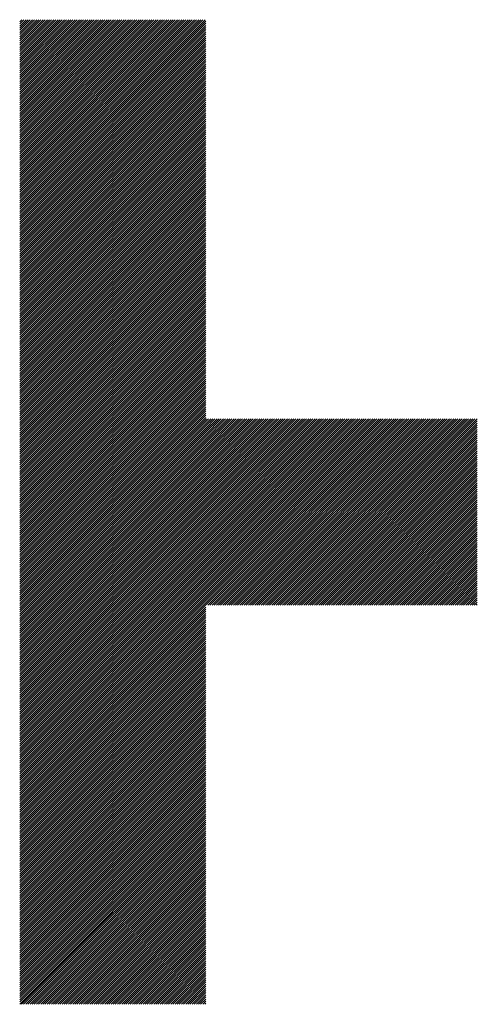
# Model space of a CAD drawing. Units: millimetres. Extents: x -487 to 597, y -373 to 393.
# Drawn here: x -304 to -284, y -278 to -235 of the extents above; entities that cross this region are included whole.
import ezdxf

# ---------------------------------------------------------------- set-up
doc = ezdxf.new("R2010")
doc.units = ezdxf.units.MM
doc.layers.add('CAXA0', color=7, linetype='Continuous', lineweight=70)
doc.layers.add('CAXA5', color=4, linetype='Continuous', lineweight=25)

# ---------------------------------------------------------------- blocks, each defined once
blk = doc.blocks.new('CAXBLOCK31')
at = {"layer": 'CAXA0', "color": 0, "linetype": 'Continuous', "lineweight": 25}
for p, q in [((-303.92, -242.909), (-295.718, -234.706)), ((-303.92, -242.814), (-295.812, -234.706)), ((-303.92, -242.72), (-295.906, -234.706)), ((-303.92, -242.626), (-296.001, -234.706)), ((-303.92, -242.531), (-296.095, -234.706)), ((-303.92, -242.437), (-296.189, -234.706)), ((-303.92, -242.343), (-296.284, -234.706)), ((-303.92, -242.249), (-296.378, -234.706)), ((-303.92, -242.154), (-296.472, -234.706)), ((-303.92, -242.06), (-296.566, -234.706)), ((-303.92, -241.966), (-296.661, -234.706)), ((-303.92, -241.871), (-296.755, -234.706)), ((-303.92, -241.777), (-296.849, -234.706)), ((-303.92, -241.683), (-296.944, -234.706)), ((-303.92, -241.588), (-297.038, -234.706)), ((-303.92, -241.494), (-297.132, -234.706)), ((-303.92, -241.4), (-297.227, -234.706)), ((-303.92, -241.306), (-297.321, -234.706)), ((-303.92, -241.211), (-297.415, -234.706)), ((-303.92, -241.117), (-297.509, -234.706)), ((-303.92, -241.023), (-297.604, -234.706)), ((-303.92, -240.928), (-297.698, -234.706)), ((-303.92, -240.834), (-297.792, -234.706)), ((-303.92, -240.74), (-297.887, -234.706)), ((-303.92, -240.645), (-297.981, -234.706)), ((-303.92, -240.551), (-298.075, -234.706)), ((-303.92, -240.457), (-298.17, -234.706)), ((-303.92, -240.363), (-298.264, -234.706)), ((-303.92, -240.268), (-298.358, -234.706)), ((-303.92, -240.174), (-298.452, -234.706)), ((-303.92, -240.08), (-298.547, -234.706)), ((-303.92, -239.985), (-298.641, -234.706)), ((-303.92, -239.891), (-298.735, -234.706)), ((-303.92, -239.797), (-298.83, -234.706)), ((-303.92, -239.702), (-298.924, -234.706)), ((-303.92, -239.608), (-299.018, -234.706)), ((-303.92, -239.514), (-299.112, -234.706)), ((-303.92, -239.42), (-299.207, -234.706)), ((-303.92, -239.325), (-299.301, -234.706)), ((-303.92, -239.231), (-299.395, -234.706)), ((-303.92, -239.137), (-299.49, -234.706)), ((-303.92, -239.042), (-299.584, -234.706)), ((-303.92, -238.948), (-299.678, -234.706)), ((-303.92, -238.854), (-299.773, -234.706)), ((-303.92, -238.759), (-299.867, -234.706)), ((-303.92, -238.665), (-299.961, -234.706)), ((-303.92, -238.571), (-300.055, -234.706)), ((-303.92, -238.477), (-300.15, -234.706)), ((-303.92, -238.382), (-300.244, -234.706)), ((-303.92, -238.288), (-300.338, -234.706)), ((-303.92, -238.194), (-300.433, -234.706)), ((-303.92, -238.099), (-300.527, -234.706)), ((-303.92, -238.005), (-300.621, -234.706)), ((-303.92, -237.911), (-300.716, -234.706)), ((-303.92, -237.816), (-300.81, -234.706)), ((-303.92, -237.722), (-300.904, -234.706)), ((-303.92, -237.628), (-300.998, -234.706)), ((-303.92, -237.534), (-301.093, -234.706)), ((-303.92, -237.439), (-301.187, -234.706)), ((-303.92, -237.345), (-301.281, -234.706)), ((-303.92, -237.251), (-301.376, -234.706)), ((-303.92, -237.156), (-301.47, -234.706)), ((-303.92, -237.062), (-301.564, -234.706)), ((-303.92, -236.968), (-301.659, -234.706)), ((-303.92, -236.873), (-301.753, -234.706)), ((-303.92, -236.779), (-301.847, -234.706)), ((-303.92, -236.685), (-301.941, -234.706)), ((-303.92, -236.591), (-302.036, -234.706)), ((-303.92, -236.496), (-302.13, -234.706)), ((-303.92, -236.402), (-302.224, -234.706)), ((-303.92, -236.308), (-302.319, -234.706)), ((-303.92, -236.213), (-302.413, -234.706)), ((-303.92, -236.119), (-302.507, -234.706)), ((-303.92, -236.025), (-302.602, -234.706)), ((-303.92, -235.93), (-302.696, -234.706)), ((-303.92, -235.836), (-302.79, -234.706)), ((-303.92, -235.742), (-302.884, -234.706)), ((-303.92, -235.648), (-302.979, -234.706)), ((-303.92, -235.553), (-303.073, -234.706)), ((-303.92, -235.459), (-303.167, -234.706)), ((-303.92, -235.365), (-303.262, -234.706)), ((-303.92, -235.27), (-303.356, -234.706)), ((-303.92, -235.176), (-303.45, -234.706)), ((-303.92, -235.082), (-303.545, -234.706)), ((-303.92, -234.987), (-303.639, -234.706)), ((-303.92, -234.893), (-303.733, -234.706)), ((-303.92, -234.799), (-303.827, -234.706)), ((-303.92, -243.003), (-295.685, -234.767)), ((-303.92, -243.097), (-295.685, -234.862)), ((-303.92, -243.192), (-295.685, -234.956)), ((-303.92, -243.286), (-295.685, -235.05)), ((-303.92, -243.38), (-295.685, -235.145)), ((-303.92, -243.474), (-295.685, -235.239)), ((-303.92, -243.569), (-295.685, -235.333)), ((-303.92, -243.663), (-295.685, -235.428)), ((-303.92, -243.757), (-295.685, -235.522)), ((-303.92, -243.852), (-295.685, -235.616)), ((-303.92, -243.946), (-295.685, -235.71)), ((-303.92, -244.04), (-295.685, -235.805)), ((-303.92, -244.135), (-295.685, -235.899)), ((-303.92, -244.229), (-295.685, -235.993)), ((-303.92, -244.323), (-295.685, -236.088)), ((-303.92, -244.417), (-295.685, -236.182)), ((-303.92, -244.512), (-295.685, -236.276)), ((-303.92, -244.606), (-295.685, -236.371)), ((-303.92, -244.7), (-295.685, -236.465)), ((-303.92, -244.795), (-295.685, -236.559)), ((-303.92, -244.889), (-295.685, -236.653)), ((-303.92, -244.983), (-295.685, -236.748)), ((-303.92, -245.078), (-295.685, -236.842)), ((-303.92, -245.172), (-295.685, -236.936)), ((-303.92, -245.266), (-295.685, -237.031)), ((-303.92, -245.36), (-295.685, -237.125)), ((-303.92, -245.455), (-295.685, -237.219)), ((-303.92, -245.549), (-295.685, -237.314)), ((-303.92, -245.643), (-295.685, -237.408)), ((-303.92, -245.738), (-295.685, -237.502)), ((-303.92, -245.832), (-295.685, -237.596)), ((-303.92, -245.926), (-295.685, -237.691)), ((-303.92, -246.021), (-295.685, -237.785)), ((-303.92, -246.115), (-295.685, -237.879)), ((-303.92, -246.209), (-295.685, -237.974)), ((-303.92, -246.303), (-295.685, -238.068)), ((-303.92, -246.398), (-295.685, -238.162)), ((-303.92, -246.492), (-295.685, -238.257)), ((-303.92, -246.586), (-295.685, -238.351)), ((-303.92, -246.681), (-295.685, -238.445)), ((-303.92, -246.775), (-295.685, -238.539)), ((-303.92, -246.869), (-295.685, -238.634)), ((-303.92, -246.963), (-295.685, -238.728)), ((-303.92, -247.058), (-295.685, -238.822)), ((-303.92, -247.152), (-295.685, -238.917)), ((-303.92, -247.246), (-295.685, -239.011)), ((-303.92, -247.341), (-295.685, -239.105)), ((-303.92, -247.435), (-295.685, -239.2)), ((-303.92, -247.529), (-295.685, -239.294)), ((-303.92, -247.624), (-295.685, -239.388)), ((-303.92, -247.718), (-295.685, -239.482)), ((-303.92, -247.812), (-295.685, -239.577)), ((-303.92, -247.906), (-295.685, -239.671)), ((-303.92, -248.001), (-295.685, -239.765)), ((-303.92, -248.095), (-295.685, -239.86)), ((-303.92, -248.189), (-295.685, -239.954)), ((-303.92, -248.284), (-295.685, -240.048)), ((-303.92, -248.378), (-295.685, -240.143)), ((-303.92, -248.472), (-295.685, -240.237)), ((-303.92, -248.567), (-295.685, -240.331)), ((-303.92, -248.661), (-295.685, -240.425)), ((-303.92, -248.755), (-295.685, -240.52)), ((-303.92, -248.849), (-295.685, -240.614)), ((-303.92, -248.944), (-295.685, -240.708)), ((-303.92, -249.038), (-295.685, -240.803)), ((-303.92, -249.132), (-295.685, -240.897)), ((-303.92, -249.227), (-295.685, -240.991)), ((-303.92, -249.321), (-295.685, -241.086)), ((-303.92, -249.415), (-295.685, -241.18)), ((-303.92, -249.51), (-295.685, -241.274)), ((-303.92, -249.604), (-295.685, -241.368)), ((-303.92, -249.698), (-295.685, -241.463)), ((-303.92, -249.792), (-295.685, -241.557)), ((-303.92, -249.887), (-295.685, -241.651)), ((-303.92, -249.981), (-295.685, -241.746)), ((-303.92, -250.075), (-295.685, -241.84)), ((-303.92, -250.17), (-295.685, -241.934)), ((-303.92, -250.264), (-295.685, -242.029)), ((-303.92, -250.358), (-295.685, -242.123)), ((-303.92, -250.453), (-295.685, -242.217)), ((-303.92, -250.547), (-295.685, -242.311)), ((-303.92, -250.641), (-295.685, -242.406)), ((-303.92, -250.735), (-295.685, -242.5)), ((-303.92, -250.83), (-295.685, -242.594)), ((-303.92, -250.924), (-295.685, -242.689)), ((-303.92, -251.018), (-295.685, -242.783)), ((-303.92, -251.113), (-295.685, -242.877)), ((-303.92, -251.207), (-295.685, -242.972)), ((-303.92, -251.301), (-295.685, -243.066)), ((-303.92, -251.396), (-295.685, -243.16)), ((-303.92, -251.49), (-295.685, -243.254)), ((-303.92, -251.584), (-295.685, -243.349)), ((-303.92, -251.678), (-295.685, -243.443)), ((-303.92, -251.773), (-295.685, -243.537)), ((-303.92, -251.867), (-295.685, -243.632)), ((-303.92, -251.961), (-295.685, -243.726)), ((-303.92, -252.056), (-295.685, -243.82)), ((-303.92, -252.15), (-295.685, -243.915)), ((-303.92, -252.244), (-295.685, -244.009)), ((-303.92, -252.339), (-295.685, -244.103)), ((-303.92, -252.433), (-295.685, -244.197)), ((-303.92, -252.527), (-295.685, -244.292)), ((-303.92, -252.621), (-295.685, -244.386)), ((-303.92, -252.716), (-295.685, -244.48)), ((-303.92, -252.81), (-295.685, -244.575)), ((-303.92, -252.904), (-295.685, -244.669)), ((-303.92, -252.999), (-295.685, -244.763)), ((-303.92, -253.093), (-295.685, -244.858)), ((-303.92, -253.187), (-295.685, -244.952)), ((-303.92, -253.282), (-295.685, -245.046)), ((-303.92, -253.376), (-295.685, -245.14)), ((-303.92, -253.47), (-295.685, -245.235)), ((-303.92, -253.564), (-295.685, -245.329)), ((-303.92, -253.659), (-295.685, -245.423)), ((-303.92, -253.753), (-295.685, -245.518)), ((-303.92, -253.847), (-295.685, -245.612)), ((-303.92, -253.942), (-295.685, -245.706)), ((-303.92, -254.036), (-295.685, -245.801)), ((-303.92, -254.13), (-295.685, -245.895)), ((-303.92, -254.225), (-295.685, -245.989)), ((-303.92, -254.319), (-295.685, -246.083)), ((-303.92, -254.413), (-295.685, -246.178)), ((-303.92, -254.507), (-295.685, -246.272)), ((-303.92, -254.602), (-295.685, -246.366)), ((-303.92, -254.696), (-295.685, -246.461)), ((-303.92, -254.79), (-295.685, -246.555)), ((-303.92, -254.885), (-295.685, -246.649)), ((-303.92, -254.979), (-295.685, -246.744)), ((-303.92, -255.073), (-295.685, -246.838)), ((-303.92, -255.168), (-295.685, -246.932)), ((-303.92, -255.262), (-295.685, -247.026)), ((-303.92, -255.356), (-295.685, -247.121)), ((-303.92, -255.45), (-295.685, -247.215)), ((-303.92, -255.545), (-295.685, -247.309)), ((-303.92, -255.639), (-295.685, -247.404)), ((-303.92, -255.733), (-295.685, -247.498)), ((-303.92, -255.828), (-295.685, -247.592)), ((-303.92, -255.922), (-295.685, -247.686)), ((-303.92, -256.016), (-295.685, -247.781)), ((-303.92, -256.111), (-295.685, -247.875)), ((-303.92, -256.205), (-295.685, -247.969)), ((-303.92, -256.299), (-295.685, -248.064)), ((-303.92, -256.393), (-295.685, -248.158)), ((-303.92, -256.488), (-295.685, -248.252)), ((-303.92, -256.582), (-295.685, -248.347)), ((-303.92, -256.676), (-295.685, -248.441)), ((-303.92, -256.771), (-295.685, -248.535)), ((-303.92, -256.865), (-295.685, -248.629)), ((-303.92, -256.959), (-295.685, -248.724)), ((-303.92, -257.054), (-295.685, -248.818)), ((-303.92, -257.148), (-295.685, -248.912)), ((-303.92, -257.242), (-295.685, -249.007)), ((-303.92, -257.336), (-295.685, -249.101)), ((-303.92, -257.431), (-295.685, -249.195)), ((-303.92, -257.525), (-295.685, -249.29)), ((-303.92, -257.619), (-295.685, -249.384)), ((-303.92, -257.714), (-295.685, -249.478)), ((-303.92, -257.808), (-295.685, -249.572)), ((-303.92, -257.902), (-295.685, -249.667)), ((-303.92, -257.997), (-295.685, -249.761)), ((-303.92, -258.091), (-295.685, -249.855)), ((-303.92, -258.185), (-295.685, -249.95)), ((-303.92, -258.279), (-295.685, -250.044)), ((-303.92, -258.374), (-295.685, -250.138)), ((-303.92, -258.468), (-295.685, -250.233)), ((-303.92, -258.562), (-295.685, -250.327)), ((-303.92, -258.657), (-295.685, -250.421)), ((-303.92, -258.751), (-295.685, -250.515)), ((-303.92, -258.845), (-295.685, -250.61)), ((-303.92, -258.939), (-295.685, -250.704)), ((-303.92, -259.034), (-295.685, -250.798)), ((-303.92, -259.128), (-295.685, -250.893)), ((-303.92, -259.222), (-295.685, -250.987)), ((-303.92, -259.317), (-295.685, -251.081)), ((-303.92, -259.411), (-295.685, -251.176)), ((-303.92, -259.505), (-295.685, -251.27)), ((-303.92, -259.6), (-295.685, -251.364)), ((-303.92, -259.694), (-295.685, -251.458)), ((-303.92, -259.788), (-295.685, -251.553)), ((-303.92, -259.882), (-295.685, -251.647)), ((-303.92, -259.977), (-295.685, -251.741)), ((-303.92, -260.071), (-295.685, -251.836)), ((-303.92, -260.165), (-295.685, -251.93)), ((-303.92, -260.26), (-295.685, -252.024)), ((-303.92, -260.354), (-295.685, -252.119)), ((-303.92, -260.448), (-295.685, -252.213)), ((-303.92, -260.543), (-295.685, -252.307)), ((-303.92, -260.637), (-295.685, -252.401)), ((-303.92, -260.731), (-295.685, -252.496)), ((-303.92, -260.825), (-295.685, -252.59)), ((-303.92, -260.92), (-295.685, -252.684)), ((-295.685, -260.605), (-287.457, -252.377)), ((-295.685, -260.511), (-287.551, -252.377)), ((-295.685, -260.417), (-287.645, -252.377)), ((-295.685, -260.323), (-287.74, -252.377)), ((-295.685, -260.228), (-287.834, -252.377)), ((-295.685, -260.134), (-287.928, -252.377)), ((-295.685, -260.04), (-288.022, -252.377)), ((-295.685, -259.945), (-288.117, -252.377)), ((-295.685, -259.851), (-288.211, -252.377)), ((-295.685, -259.757), (-288.305, -252.377)), ((-295.685, -259.662), (-288.4, -252.377)), ((-295.685, -259.568), (-288.494, -252.377)), ((-295.685, -259.474), (-288.588, -252.377)), ((-295.685, -259.38), (-288.683, -252.377)), ((-295.685, -259.285), (-288.777, -252.377)), ((-295.685, -259.191), (-288.871, -252.377)), ((-295.685, -259.097), (-288.965, -252.377)), ((-295.685, -259.002), (-289.06, -252.377)), ((-295.685, -258.908), (-289.154, -252.377)), ((-295.685, -258.814), (-289.248, -252.377)), ((-295.685, -258.72), (-289.343, -252.377)), ((-295.685, -258.625), (-289.437, -252.377)), ((-295.685, -258.531), (-289.531, -252.377)), ((-295.685, -258.437), (-289.625, -252.377)), ((-295.685, -258.342), (-289.72, -252.377)), ((-295.685, -258.248), (-289.814, -252.377)), ((-295.685, -258.154), (-289.908, -252.377)), ((-295.685, -258.059), (-290.003, -252.377)), ((-295.685, -257.965), (-290.097, -252.377)), ((-295.685, -257.871), (-290.191, -252.377)), ((-295.685, -257.777), (-290.286, -252.377)), ((-295.685, -257.682), (-290.38, -252.377)), ((-295.685, -257.588), (-290.474, -252.377)), ((-295.685, -257.494), (-290.568, -252.377)), ((-295.685, -257.399), (-290.663, -252.377)), ((-295.685, -257.305), (-290.757, -252.377)), ((-295.685, -257.211), (-290.851, -252.377)), ((-295.685, -257.116), (-290.946, -252.377)), ((-295.685, -257.022), (-291.04, -252.377)), ((-295.685, -256.928), (-291.134, -252.377)), ((-295.685, -256.834), (-291.229, -252.377)), ((-295.685, -256.739), (-291.323, -252.377)), ((-295.685, -256.645), (-291.417, -252.377)), ((-295.685, -256.551), (-291.511, -252.377)), ((-295.685, -256.456), (-291.606, -252.377)), ((-295.685, -256.362), (-291.7, -252.377)), ((-295.685, -256.268), (-291.794, -252.377)), ((-295.685, -256.173), (-291.889, -252.377)), ((-295.685, -256.079), (-291.983, -252.377)), ((-295.685, -255.985), (-292.077, -252.377)), ((-295.685, -255.891), (-292.172, -252.377)), ((-295.685, -255.796), (-292.266, -252.377)), ((-295.685, -255.702), (-292.36, -252.377)), ((-295.685, -255.608), (-292.454, -252.377)), ((-295.685, -255.513), (-292.549, -252.377)), ((-295.685, -255.419), (-292.643, -252.377)), ((-295.685, -255.325), (-292.737, -252.377)), ((-295.685, -255.23), (-292.832, -252.377)), ((-295.685, -255.136), (-292.926, -252.377)), ((-295.685, -255.042), (-293.02, -252.377)), ((-295.685, -254.948), (-293.115, -252.377)), ((-295.685, -254.853), (-293.209, -252.377)), ((-295.685, -254.759), (-293.303, -252.377)), ((-295.685, -254.665), (-293.397, -252.377)), ((-295.685, -254.57), (-293.492, -252.377)), ((-295.685, -254.476), (-293.586, -252.377)), ((-295.685, -254.382), (-293.68, -252.377)), ((-295.685, -254.287), (-293.775, -252.377)), ((-295.685, -254.193), (-293.869, -252.377)), ((-295.685, -254.099), (-293.963, -252.377)), ((-295.685, -254.005), (-294.058, -252.377)), ((-295.685, -253.91), (-294.152, -252.377)), ((-295.685, -253.816), (-294.246, -252.377)), ((-295.685, -253.722), (-294.34, -252.377)), ((-295.685, -253.627), (-294.435, -252.377)), ((-295.685, -253.533), (-294.529, -252.377)), ((-295.685, -253.439), (-294.623, -252.377)), ((-295.685, -253.344), (-294.718, -252.377)), ((-295.685, -253.25), (-294.812, -252.377)), ((-295.685, -253.156), (-294.906, -252.377)), ((-295.685, -253.062), (-295.001, -252.377)), ((-295.685, -252.967), (-295.095, -252.377)), ((-295.685, -252.873), (-295.189, -252.377)), ((-295.685, -252.779), (-295.283, -252.377)), ((-295.685, -252.684), (-295.378, -252.377)), ((-295.685, -252.59), (-295.472, -252.377)), ((-295.685, -252.496), (-295.566, -252.377)), ((-295.685, -252.401), (-295.661, -252.377)), ((-295.598, -260.613), (-287.362, -252.377)), ((-295.503, -260.613), (-287.268, -252.377)), ((-295.409, -260.613), (-287.174, -252.377)), ((-295.315, -260.613), (-287.079, -252.377)), ((-295.221, -260.613), (-286.985, -252.377)), ((-295.126, -260.613), (-286.891, -252.377)), ((-295.032, -260.613), (-286.797, -252.377)), ((-294.938, -260.613), (-286.702, -252.377)), ((-294.843, -260.613), (-286.608, -252.377)), ((-294.749, -260.613), (-286.514, -252.377)), ((-294.655, -260.613), (-286.419, -252.377)), ((-294.56, -260.613), (-286.325, -252.377)), ((-294.466, -260.613), (-286.231, -252.377)), ((-294.372, -260.613), (-286.136, -252.377)), ((-294.278, -260.613), (-286.042, -252.377)), ((-294.183, -260.613), (-285.948, -252.377)), ((-294.089, -260.613), (-285.854, -252.377)), ((-293.995, -260.613), (-285.759, -252.377)), ((-293.9, -260.613), (-285.665, -252.377)), ((-293.806, -260.613), (-285.571, -252.377)), ((-293.712, -260.613), (-285.476, -252.377)), ((-293.617, -260.613), (-285.382, -252.377)), ((-293.523, -260.613), (-285.288, -252.377)), ((-293.429, -260.613), (-285.193, -252.377)), ((-293.335, -260.613), (-285.099, -252.377)), ((-293.24, -260.613), (-285.005, -252.377)), ((-293.146, -260.613), (-284.911, -252.377)), ((-293.052, -260.613), (-284.816, -252.377)), ((-292.957, -260.613), (-284.722, -252.377)), ((-292.863, -260.613), (-284.628, -252.377)), ((-292.769, -260.613), (-284.533, -252.377)), ((-292.674, -260.613), (-284.439, -252.377)), ((-292.58, -260.613), (-284.345, -252.377)), ((-292.486, -260.613), (-284.25, -252.377)), ((-292.392, -260.613), (-284.156, -252.377)), ((-292.297, -260.613), (-284.062, -252.377)), ((-292.203, -260.613), (-283.968, -252.377)), ((-292.109, -260.613), (-283.873, -252.377)), ((-292.014, -260.613), (-283.779, -252.377)), ((-291.92, -260.613), (-283.685, -252.377)), ((-291.826, -260.613), (-283.677, -252.464)), ((-291.731, -260.613), (-283.677, -252.558)), ((-291.637, -260.613), (-283.677, -252.653)), ((-291.543, -260.613), (-283.677, -252.747)), ((-303.92, -261.014), (-295.685, -252.779)), ((-303.92, -261.108), (-295.685, -252.873)), ((-303.92, -261.203), (-295.685, -252.967)), ((-303.92, -261.297), (-295.685, -253.062)), ((-303.92, -261.391), (-295.685, -253.156)), ((-291.449, -260.613), (-283.677, -252.841)), ((-291.354, -260.613), (-283.677, -252.936)), ((-291.26, -260.613), (-283.677, -253.03)), ((-291.166, -260.613), (-283.677, -253.124)), ((-303.92, -261.486), (-295.685, -253.25)), ((-303.92, -261.58), (-295.685, -253.344)), ((-303.92, -261.674), (-295.685, -253.439)), ((-303.92, -261.768), (-295.685, -253.533)), ((-291.071, -260.613), (-283.677, -253.219)), ((-290.977, -260.613), (-283.677, -253.313)), ((-290.883, -260.613), (-283.677, -253.407)), ((-290.788, -260.613), (-283.677, -253.501)), ((-290.694, -260.613), (-283.677, -253.596)), ((-303.92, -261.863), (-295.685, -253.627)), ((-303.92, -261.957), (-295.685, -253.722)), ((-303.92, -262.051), (-295.685, -253.816)), ((-303.92, -262.146), (-295.685, -253.91)), ((-303.92, -262.24), (-295.685, -254.005)), ((-290.6, -260.613), (-283.677, -253.69)), ((-290.506, -260.613), (-283.677, -253.784)), ((-290.411, -260.613), (-283.677, -253.879)), ((-290.317, -260.613), (-283.677, -253.973)), ((-303.92, -262.334), (-295.685, -254.099)), ((-303.92, -262.429), (-295.685, -254.193)), ((-303.92, -262.523), (-295.685, -254.287)), ((-303.92, -262.617), (-295.685, -254.382)), ((-303.92, -262.711), (-295.685, -254.476)), ((-290.223, -260.613), (-283.677, -254.067)), ((-290.128, -260.613), (-283.677, -254.162)), ((-290.034, -260.613), (-283.677, -254.256)), ((-289.94, -260.613), (-283.677, -254.35)), ((-289.845, -260.613), (-283.677, -254.444)), ((-303.92, -262.806), (-295.685, -254.57)), ((-303.92, -262.9), (-295.685, -254.665)), ((-303.92, -262.994), (-295.685, -254.759)), ((-303.92, -263.089), (-295.685, -254.853)), ((-289.751, -260.613), (-283.677, -254.539)), ((-289.657, -260.613), (-283.677, -254.633)), ((-289.563, -260.613), (-283.677, -254.727)), ((-289.468, -260.613), (-283.677, -254.822)), ((-289.374, -260.613), (-283.677, -254.916)), ((-303.92, -263.183), (-295.685, -254.948)), ((-303.92, -263.277), (-295.685, -255.042)), ((-303.92, -263.372), (-295.685, -255.136)), ((-303.92, -263.466), (-295.685, -255.23)), ((-303.92, -263.56), (-295.685, -255.325)), ((-289.28, -260.613), (-283.677, -255.01)), ((-289.185, -260.613), (-283.677, -255.105)), ((-289.091, -260.613), (-283.677, -255.199)), ((-288.997, -260.613), (-283.677, -255.293)), ((-303.92, -263.654), (-295.685, -255.419)), ((-303.92, -263.749), (-295.685, -255.513)), ((-303.92, -263.843), (-295.685, -255.608)), ((-303.92, -263.937), (-295.685, -255.702)), ((-303.92, -264.032), (-295.685, -255.796)), ((-288.902, -260.613), (-283.677, -255.387)), ((-288.808, -260.613), (-283.677, -255.482)), ((-288.714, -260.613), (-283.677, -255.576)), ((-288.62, -260.613), (-283.677, -255.67)), ((-288.525, -260.613), (-283.677, -255.765)), ((-303.92, -264.126), (-295.685, -255.891)), ((-303.92, -264.22), (-295.685, -255.985)), ((-303.92, -264.315), (-295.685, -256.079)), ((-303.92, -264.409), (-295.685, -256.173)), ((-288.431, -260.613), (-283.677, -255.859)), ((-288.337, -260.613), (-283.677, -255.953)), ((-288.242, -260.613), (-283.677, -256.048)), ((-288.148, -260.613), (-283.677, -256.142)), ((-288.054, -260.613), (-283.677, -256.236)), ((-303.92, -264.503), (-295.685, -256.268)), ((-303.92, -264.597), (-295.685, -256.362)), ((-303.92, -264.692), (-295.685, -256.456)), ((-303.92, -264.786), (-295.685, -256.551)), ((-303.92, -264.88), (-295.685, -256.645)), ((-287.96, -260.613), (-283.677, -256.33)), ((-287.865, -260.613), (-283.677, -256.425)), ((-287.771, -260.613), (-283.677, -256.519)), ((-287.677, -260.613), (-283.677, -256.613)), ((-303.92, -264.975), (-295.685, -256.739)), ((-303.92, -265.069), (-295.685, -256.834)), ((-303.92, -265.163), (-295.685, -256.928)), ((-303.92, -265.258), (-295.685, -257.022)), ((-287.582, -260.613), (-283.677, -256.708)), ((-287.488, -260.613), (-283.677, -256.802)), ((-287.394, -260.613), (-283.677, -256.896)), ((-287.299, -260.613), (-283.677, -256.991)), ((-287.205, -260.613), (-283.677, -257.085)), ((-303.92, -265.352), (-295.685, -257.116)), ((-303.92, -265.446), (-295.685, -257.211)), ((-303.92, -265.54), (-295.685, -257.305)), ((-303.92, -265.635), (-295.685, -257.399)), ((-303.92, -265.729), (-295.685, -257.494)), ((-287.111, -260.613), (-283.677, -257.179)), ((-287.017, -260.613), (-283.677, -257.273)), ((-286.922, -260.613), (-283.677, -257.368)), ((-286.828, -260.613), (-283.677, -257.462)), ((-303.92, -265.823), (-295.685, -257.588)), ((-303.92, -265.918), (-295.685, -257.682)), ((-303.92, -266.012), (-295.685, -257.777)), ((-303.92, -266.106), (-295.685, -257.871)), ((-303.92, -266.201), (-295.685, -257.965)), ((-286.734, -260.613), (-283.677, -257.556)), ((-286.639, -260.613), (-283.677, -257.651)), ((-286.545, -260.613), (-283.677, -257.745)), ((-286.451, -260.613), (-283.677, -257.839)), ((-286.356, -260.613), (-283.677, -257.934)), ((-303.92, -266.295), (-295.685, -258.059)), ((-303.92, -266.389), (-295.685, -258.154)), ((-303.92, -266.483), (-295.685, -258.248)), ((-303.92, -266.578), (-295.685, -258.342)), ((-286.262, -260.613), (-283.677, -258.028)), ((-286.168, -260.613), (-283.677, -258.122)), ((-286.074, -260.613), (-283.677, -258.216)), ((-285.979, -260.613), (-283.677, -258.311)), ((-285.885, -260.613), (-283.677, -258.405)), ((-303.92, -266.672), (-295.685, -258.437)), ((-303.92, -266.766), (-295.685, -258.531)), ((-303.92, -266.861), (-295.685, -258.625)), ((-303.92, -266.955), (-295.685, -258.72)), ((-303.92, -267.049), (-295.685, -258.814)), ((-285.791, -260.613), (-283.677, -258.499)), ((-285.696, -260.613), (-283.677, -258.594)), ((-285.602, -260.613), (-283.677, -258.688)), ((-285.508, -260.613), (-283.677, -258.782)), ((-303.92, -267.144), (-295.685, -258.908)), ((-303.92, -267.238), (-295.685, -259.002)), ((-303.92, -267.332), (-295.685, -259.097)), ((-303.92, -267.426), (-295.685, -259.191)), ((-303.92, -267.521), (-295.685, -259.285)), ((-285.413, -260.613), (-283.677, -258.877)), ((-285.319, -260.613), (-283.677, -258.971)), ((-285.225, -260.613), (-283.677, -259.065)), ((-285.131, -260.613), (-283.677, -259.159)), ((-285.036, -260.613), (-283.677, -259.254)), ((-303.92, -267.615), (-295.685, -259.38)), ((-303.92, -267.709), (-295.685, -259.474)), ((-303.92, -267.804), (-295.685, -259.568)), ((-303.92, -267.898), (-295.685, -259.662)), ((-284.942, -260.613), (-283.677, -259.348)), ((-284.848, -260.613), (-283.677, -259.442)), ((-284.753, -260.613), (-283.677, -259.537)), ((-284.659, -260.613), (-283.677, -259.631)), ((-303.92, -267.992), (-295.685, -259.757)), ((-303.92, -268.087), (-295.685, -259.851)), ((-303.92, -268.181), (-295.685, -259.945)), ((-303.92, -268.275), (-295.685, -260.04)), ((-303.92, -268.369), (-295.685, -260.134)), ((-284.565, -260.613), (-283.677, -259.725)), ((-284.47, -260.613), (-283.677, -259.82)), ((-284.376, -260.613), (-283.677, -259.914)), ((-284.282, -260.613), (-283.677, -260.008)), ((-284.188, -260.613), (-283.677, -260.102)), ((-303.92, -268.464), (-295.685, -260.228)), ((-303.92, -268.558), (-295.685, -260.323)), ((-303.92, -268.652), (-295.685, -260.417)), ((-303.92, -268.747), (-295.685, -260.511)), ((-284.093, -260.613), (-283.677, -260.197)), ((-283.999, -260.613), (-283.677, -260.291)), ((-283.905, -260.613), (-283.677, -260.385)), ((-283.81, -260.613), (-283.677, -260.48)), ((-283.716, -260.613), (-283.677, -260.574)), ((-303.92, -268.841), (-295.685, -260.605)), ((-303.92, -268.935), (-295.685, -260.7)), ((-303.92, -269.03), (-295.685, -260.794)), ((-303.92, -269.124), (-295.685, -260.888)), ((-303.92, -269.218), (-295.685, -260.983)), ((-303.92, -269.312), (-295.685, -261.077)), ((-303.92, -269.407), (-295.685, -261.171)), ((-303.92, -269.501), (-295.685, -261.266)), ((-303.92, -269.595), (-295.685, -261.36)), ((-303.92, -269.69), (-295.685, -261.454)), ((-303.92, -269.784), (-295.685, -261.548)), ((-303.92, -269.878), (-295.685, -261.643)), ((-303.92, -269.973), (-295.685, -261.737)), ((-303.92, -270.067), (-295.685, -261.831)), ((-303.92, -270.161), (-295.685, -261.926)), ((-303.92, -270.255), (-295.685, -262.02)), ((-303.92, -270.35), (-295.685, -262.114)), ((-303.92, -270.444), (-295.685, -262.209)), ((-303.92, -270.538), (-295.685, -262.303)), ((-303.92, -270.633), (-295.685, -262.397)), ((-303.92, -270.727), (-295.685, -262.491)), ((-303.92, -270.821), (-295.685, -262.586)), ((-303.92, -270.915), (-295.685, -262.68)), ((-303.92, -271.01), (-295.685, -262.774)), ((-303.92, -271.104), (-295.685, -262.869)), ((-303.92, -271.198), (-295.685, -262.963)), ((-303.92, -271.293), (-295.685, -263.057)), ((-303.92, -271.387), (-295.685, -263.152)), ((-303.92, -271.481), (-295.685, -263.246)), ((-303.92, -271.576), (-295.685, -263.34)), ((-303.92, -271.67), (-295.685, -263.434)), ((-303.92, -271.764), (-295.685, -263.529)), ((-303.92, -271.858), (-295.685, -263.623)), ((-303.92, -271.953), (-295.685, -263.717)), ((-303.92, -272.047), (-295.685, -263.812)), ((-303.92, -272.141), (-295.685, -263.906)), ((-303.92, -272.236), (-295.685, -264)), ((-303.92, -272.33), (-295.685, -264.095)), ((-303.92, -272.424), (-295.685, -264.189)), ((-303.92, -272.519), (-295.685, -264.283)), ((-303.92, -272.613), (-295.685, -264.377)), ((-303.92, -272.707), (-295.685, -264.472)), ((-303.92, -272.801), (-295.685, -264.566)), ((-303.92, -272.896), (-295.685, -264.66)), ((-303.92, -272.99), (-295.685, -264.755)), ((-303.92, -273.084), (-295.685, -264.849)), ((-303.92, -273.179), (-295.685, -264.943)), ((-303.92, -273.273), (-295.685, -265.038)), ((-303.92, -273.367), (-295.685, -265.132)), ((-303.92, -273.462), (-295.685, -265.226)), ((-303.92, -273.556), (-295.685, -265.32)), ((-303.92, -273.65), (-295.685, -265.415)), ((-303.92, -273.744), (-295.685, -265.509)), ((-303.92, -273.839), (-295.685, -265.603)), ((-303.92, -273.933), (-295.685, -265.698)), ((-303.92, -274.027), (-295.685, -265.792)), ((-303.92, -274.122), (-295.685, -265.886)), ((-303.92, -274.216), (-295.685, -265.981)), ((-303.92, -274.31), (-295.685, -266.075)), ((-303.92, -274.405), (-295.685, -266.169)), ((-303.92, -274.499), (-295.685, -266.263)), ((-303.92, -274.593), (-295.685, -266.358)), ((-303.92, -274.687), (-295.685, -266.452)), ((-303.92, -274.782), (-295.685, -266.546)), ((-303.92, -274.876), (-295.685, -266.641)), ((-303.92, -274.97), (-295.685, -266.735)), ((-303.92, -275.065), (-295.685, -266.829)), ((-303.92, -275.159), (-295.685, -266.924)), ((-303.92, -275.253), (-295.685, -267.018)), ((-303.92, -275.348), (-295.685, -267.112)), ((-303.92, -275.442), (-295.685, -267.206)), ((-303.92, -275.536), (-295.685, -267.301)), ((-303.92, -275.63), (-295.685, -267.395)), ((-303.92, -275.725), (-295.685, -267.489)), ((-303.92, -275.819), (-295.685, -267.584)), ((-303.92, -275.913), (-295.685, -267.678)), ((-303.92, -276.008), (-295.685, -267.772)), ((-303.92, -276.102), (-295.685, -267.867)), ((-303.92, -276.196), (-295.685, -267.961)), ((-303.92, -276.291), (-295.685, -268.055)), ((-303.92, -276.385), (-295.685, -268.149)), ((-303.92, -276.479), (-295.685, -268.244)), ((-303.92, -276.573), (-295.685, -268.338)), ((-303.92, -276.668), (-295.685, -268.432)), ((-303.92, -276.762), (-295.685, -268.527)), ((-303.92, -276.856), (-295.685, -268.621)), ((-303.92, -276.951), (-295.685, -268.715)), ((-303.92, -277.045), (-295.685, -268.81)), ((-303.92, -277.139), (-295.685, -268.904)), ((-303.92, -277.234), (-295.685, -268.998)), ((-303.92, -277.328), (-295.685, -269.092)), ((-303.92, -277.422), (-295.685, -269.187)), ((-303.92, -277.516), (-295.685, -269.281)), ((-303.92, -277.611), (-295.685, -269.375)), ((-303.92, -277.705), (-295.685, -269.47)), ((-303.92, -277.799), (-295.685, -269.564)), ((-303.92, -277.894), (-295.685, -269.658)), ((-303.92, -277.988), (-295.685, -269.753)), ((-303.92, -278.082), (-295.685, -269.847)), ((-303.92, -278.177), (-295.685, -269.941)), ((-303.92, -278.271), (-295.685, -270.035)), ((-303.839, -278.284), (-295.685, -270.13)), ((-303.745, -278.284), (-295.685, -270.224)), ((-303.65, -278.284), (-295.685, -270.318)), ((-303.556, -278.284), (-295.685, -270.413)), ((-303.462, -278.284), (-295.685, -270.507)), ((-303.367, -278.284), (-295.685, -270.601)), ((-303.273, -278.284), (-295.685, -270.696)), ((-303.179, -278.284), (-295.685, -270.79)), ((-303.085, -278.284), (-295.685, -270.884)), ((-302.99, -278.284), (-295.685, -270.978)), ((-302.896, -278.284), (-295.685, -271.073)), ((-302.802, -278.284), (-295.685, -271.167)), ((-302.707, -278.284), (-295.685, -271.261)), ((-302.613, -278.284), (-295.685, -271.356)), ((-302.519, -278.284), (-295.685, -271.45)), ((-302.425, -278.284), (-295.685, -271.544)), ((-302.33, -278.284), (-295.685, -271.638)), ((-302.236, -278.284), (-295.685, -271.733)), ((-302.142, -278.284), (-295.685, -271.827)), ((-302.047, -278.284), (-295.685, -271.921)), ((-301.953, -278.284), (-295.685, -272.016)), ((-301.859, -278.284), (-295.685, -272.11)), ((-301.764, -278.284), (-295.685, -272.204)), ((-301.67, -278.284), (-295.685, -272.299)), ((-301.576, -278.284), (-295.685, -272.393)), ((-301.482, -278.284), (-295.685, -272.487)), ((-301.387, -278.284), (-295.685, -272.581)), ((-301.293, -278.284), (-295.685, -272.676)), ((-301.199, -278.284), (-295.685, -272.77)), ((-301.104, -278.284), (-295.685, -272.864)), ((-301.01, -278.284), (-295.685, -272.959)), ((-300.916, -278.284), (-295.685, -273.053)), ((-300.821, -278.284), (-295.685, -273.147)), ((-300.727, -278.284), (-295.685, -273.242)), ((-300.633, -278.284), (-295.685, -273.336)), ((-300.539, -278.284), (-295.685, -273.43)), ((-300.444, -278.284), (-295.685, -273.524)), ((-300.35, -278.284), (-295.685, -273.619)), ((-300.256, -278.284), (-295.685, -273.713)), ((-300.161, -278.284), (-295.685, -273.807)), ((-300.067, -278.284), (-295.685, -273.902)), ((-299.973, -278.284), (-295.685, -273.996)), ((-299.878, -278.284), (-295.685, -274.09)), ((-299.784, -278.284), (-295.685, -274.185)), ((-299.69, -278.284), (-295.685, -274.279)), ((-299.596, -278.284), (-295.685, -274.373)), ((-299.501, -278.284), (-295.685, -274.467)), ((-299.407, -278.284), (-295.685, -274.562)), ((-299.313, -278.284), (-295.685, -274.656)), ((-299.218, -278.284), (-295.685, -274.75)), ((-299.124, -278.284), (-295.685, -274.845)), ((-299.03, -278.284), (-295.685, -274.939)), ((-298.935, -278.284), (-295.685, -275.033)), ((-298.841, -278.284), (-295.685, -275.128)), ((-298.747, -278.284), (-295.685, -275.222)), ((-298.653, -278.284), (-295.685, -275.316)), ((-298.558, -278.284), (-295.685, -275.41)), ((-298.464, -278.284), (-295.685, -275.505)), ((-298.37, -278.284), (-295.685, -275.599)), ((-298.275, -278.284), (-295.685, -275.693)), ((-298.181, -278.284), (-295.685, -275.788)), ((-298.087, -278.284), (-295.685, -275.882)), ((-297.992, -278.284), (-295.685, -275.976)), ((-297.898, -278.284), (-295.685, -276.071)), ((-297.804, -278.284), (-295.685, -276.165)), ((-297.71, -278.284), (-295.685, -276.259)), ((-297.615, -278.284), (-295.685, -276.353)), ((-297.521, -278.284), (-295.685, -276.448)), ((-297.427, -278.284), (-295.685, -276.542)), ((-297.332, -278.284), (-295.685, -276.636)), ((-297.238, -278.284), (-295.685, -276.731)), ((-297.144, -278.284), (-295.685, -276.825)), ((-297.049, -278.284), (-295.685, -276.919)), ((-296.955, -278.284), (-295.685, -277.014)), ((-296.861, -278.284), (-295.685, -277.108)), ((-296.767, -278.284), (-295.685, -277.202)), ((-296.672, -278.284), (-295.685, -277.296)), ((-296.578, -278.284), (-295.685, -277.391)), ((-296.484, -278.284), (-295.685, -277.485)), ((-296.389, -278.284), (-295.685, -277.579)), ((-296.295, -278.284), (-295.685, -277.674)), ((-296.201, -278.284), (-295.685, -277.768)), ((-296.106, -278.284), (-295.685, -277.862)), ((-296.012, -278.284), (-295.685, -277.957)), ((-295.918, -278.284), (-295.685, -278.051)), ((-295.824, -278.284), (-295.685, -278.145)), ((-295.729, -278.284), (-295.685, -278.239))]:
    blk.add_line(p, q, dxfattribs=at)

msp = doc.modelspace()

# ---------------------------------------------------------------- block references
at = {"layer": 'CAXA5', "color": 96}
msp.add_blockref('CAXBLOCK31', (0, 0), dxfattribs=at)

doc.saveas('drawing.dxf')
